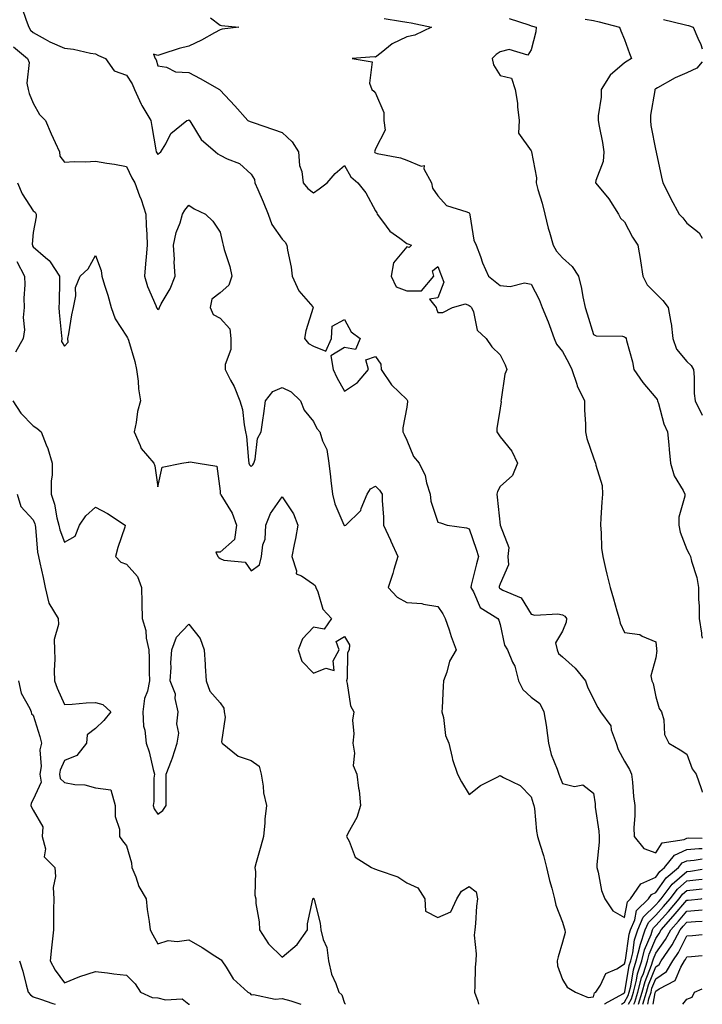
# Model space of a CAD drawing. Units: inches. Extents: x 965843 to 968483, y 7263578 to 7266218.
# Drawn here: x 968264 to 968483, y 7263578 to 7263894 of the extents above; entities that cross this region are included whole.
import ezdxf

# ---------------------------------------------------------------- set-up
doc = ezdxf.new("R2010")
doc.units = ezdxf.units.IN
doc.header["$MEASUREMENT"] = 0
doc.layers.add('Contour_96587263', color=7, linetype='Continuous', true_color=0x012e88)

msp = doc.modelspace()

# ---------------------------------------------------------------- linework, layer by layer
at = {"layer": 'Contour_96587263'}
for points in [[(968264.4, 7263898.27, 3148), (968265.77, 7263894.2, 3148), (968266.62, 7263891.92, 3148), (968267.15, 7263891.02, 3148), (968268.05, 7263890.23, 3148), (968271.83, 7263888.14, 3148), (968273.35, 7263887.22, 3148), (968278.05, 7263885.16, 3148), (968280.99, 7263884.86, 3148), (968286.41, 7263883.56, 3148), (968288.05, 7263883.35, 3148), (968288.98, 7263882.85, 3148), (968291.21, 7263881.92, 3148), (968294.06, 7263877.93, 3148), (968298.05, 7263876.5, 3148), (968299.85, 7263873.72, 3148), (968300.54, 7263871.92, 3148), (968302.77, 7263867.2, 3148), (968302.93, 7263866.8, 3148), (968305.78, 7263861.92, 3148), (968306.13, 7263860, 3148), (968307.47, 7263852.5, 3148), (968307.57, 7263851.92, 3148), (968307.73, 7263851.6, 3148), (968308.05, 7263851.09, 3148), (968308.53, 7263851.44, 3148), (968309.04, 7263851.92, 3148), (968310.64, 7263854.51, 3148), (968312.23, 7263857.74, 3148), (968317.4, 7263861.92, 3148), (968317.88, 7263862.09, 3148), (968318.05, 7263862.13, 3148), (968318.17, 7263862.04, 3148), (968318.24, 7263861.92, 3148), (968318.67, 7263861.3, 3148), (968322.04, 7263855.91, 3148), (968326.6, 7263851.92, 3148), (968327.36, 7263851.23, 3148), (968328.05, 7263850.79, 3148), (968330.36, 7263849.61, 3148), (968334.27, 7263848.14, 3148), (968338.05, 7263844.71, 3148), (968339.12, 7263842.99, 3148), (968339.25, 7263841.92, 3148), (968340.16, 7263839.81, 3148), (968341.93, 7263835.8, 3148), (968343.51, 7263831.92, 3148), (968344.69, 7263828.56, 3148), (968348.05, 7263823.84, 3148), (968349.02, 7263822.89, 3148), (968349.48, 7263821.92, 3148), (968349.71, 7263820.26, 3148), (968350.95, 7263814.82, 3148), (968351.28, 7263811.92, 3148), (968353.41, 7263807.28, 3148), (968357.84, 7263802.13, 3148), (968358.01, 7263801.92, 3148), (968358, 7263801.87, 3148), (968355.59, 7263794.38, 3148), (968355.22, 7263791.92, 3148), (968356.44, 7263790.31, 3148), (968358.05, 7263789.41, 3148), (968362.08, 7263787.89, 3148), (968363.86, 7263791.92, 3148), (968364.08, 7263795.89, 3148), (968368.05, 7263798.03, 3148), (968370.18, 7263794.05, 3148), (968373.07, 7263791.92, 3148), (968371.56, 7263788.41, 3148), (968368.05, 7263789, 3148), (968363.66, 7263786.31, 3148), (968364.36, 7263781.92, 3148), (968365.56, 7263779.43, 3148), (968368.05, 7263774.99, 3148), (968372.18, 7263777.79, 3148), (968375.77, 7263781.92, 3148), (968374.92, 7263785.05, 3148), (968378.05, 7263786.11, 3148), (968379.77, 7263783.64, 3148), (968379.83, 7263781.92, 3148), (968383.13, 7263777, 3148), (968388.05, 7263772.31, 3148), (968388.22, 7263772.09, 3148), (968388.26, 7263771.92, 3148), (968388.25, 7263771.72, 3148), (968388.05, 7263769.85, 3148), (968386.78, 7263763.19, 3148), (968386.84, 7263761.92, 3148), (968387.18, 7263761.05, 3148), (968388.05, 7263759.25, 3148), (968390.18, 7263754.05, 3148), (968392, 7263751.92, 3148), (968394, 7263747.87, 3148), (968394.4, 7263745.57, 3148), (968395.56, 7263741.92, 3148), (968395.75, 7263739.62, 3148), (968398.05, 7263732.93, 3148), (968398.84, 7263732.71, 3148), (968401.04, 7263731.92, 3148), (968407.26, 7263731.13, 3148), (968408.05, 7263730.78, 3148), (968410.39, 7263724.26, 3148), (968411.1, 7263721.92, 3148), (968410.45, 7263719.52, 3148), (968408.79, 7263712.66, 3148), (968408.6, 7263711.92, 3148), (968409.44, 7263710.53, 3148), (968411.59, 7263705.46, 3148), (968417.31, 7263701.92, 3148), (968417.58, 7263701.45, 3148), (968418.05, 7263700.01, 3148), (968419.5, 7263693.37, 3148), (968420.38, 7263691.92, 3148), (968422, 7263687.97, 3148), (968422.75, 7263686.62, 3148), (968423.91, 7263681.92, 3148), (968425.3, 7263679.17, 3148), (968428.05, 7263676.71, 3148), (968430.79, 7263674.66, 3148), (968432.13, 7263671.92, 3148), (968432.91, 7263667.06, 3148), (968432.98, 7263666.85, 3148), (968433.54, 7263661.92, 3148), (968434.44, 7263658.31, 3148), (968436.37, 7263653.6, 3148), (968436.92, 7263651.92, 3148), (968437.19, 7263651.06, 3148), (968438.05, 7263648.94, 3148), (968441.95, 7263648.02, 3148), (968444.6, 7263648.47, 3148), (968448.05, 7263645.88, 3148), (968448.55, 7263642.42, 3148), (968448.61, 7263641.92, 3148), (968448.63, 7263641.34, 3148), (968449.78, 7263633.65, 3148), (968449.83, 7263631.92, 3148), (968449.91, 7263630.06, 3148), (968449.07, 7263622.94, 3148), (968449.12, 7263621.92, 3148), (968449.56, 7263620.41, 3148), (968450.65, 7263614.52, 3148), (968451.66, 7263611.92, 3148), (968454.21, 7263608.08, 3148), (968458.05, 7263605.89, 3148), (968459.01, 7263610.96, 3148), (968459.98, 7263611.92, 3148), (968463.21, 7263616.76, 3148), (968468.05, 7263618.86, 3148), (968469.32, 7263620.65, 3148), (968470.84, 7263621.92, 3148), (968474.05, 7263625.92, 3148), (968478.05, 7263627.76, 3148), (968481.91, 7263628.06, 3148), (968483, 7263628.05, 3148)], [(968325.01, 7263894.96, 3149), (968328.05, 7263892.58, 3149), (968328.57, 7263892.44, 3149), (968334.06, 7263891.92, 3149), (968328.69, 7263891.28, 3149), (968328.05, 7263891.1, 3149), (968326.27, 7263890.14, 3149), (968322.15, 7263887.82, 3149), (968318.05, 7263885.86, 3149), (968314.92, 7263885.05, 3149), (968309.37, 7263883.24, 3149), (968308.05, 7263882.86, 3149), (968306.7, 7263883.27, 3149), (968307.25, 7263881.92, 3149), (968307.54, 7263881.41, 3149), (968308.05, 7263879.48, 3149), (968310.87, 7263879.1, 3149), (968313.75, 7263877.62, 3149), (968318.05, 7263877.4, 3149), (968321.64, 7263875.51, 3149), (968327.84, 7263871.92, 3149), (968327.96, 7263871.83, 3149), (968328.05, 7263871.68, 3149), (968332.86, 7263866.73, 3149), (968337.04, 7263861.92, 3149), (968337.75, 7263861.62, 3149), (968338.05, 7263861.53, 3149), (968338.66, 7263861.31, 3149), (968345.22, 7263859.09, 3149), (968348.05, 7263858.1, 3149), (968351.24, 7263855.11, 3149), (968353.32, 7263851.92, 3149), (968353.63, 7263847.5, 3149), (968354.35, 7263845.62, 3149), (968354.81, 7263841.92, 3149), (968356.26, 7263840.13, 3149), (968358.05, 7263838.77, 3149), (968359.95, 7263840.02, 3149), (968362.44, 7263841.92, 3149), (968365.05, 7263844.92, 3149), (968368.05, 7263847.53, 3149), (968370.03, 7263843.9, 3149), (968372.33, 7263841.92, 3149), (968374.85, 7263838.72, 3149), (968378.05, 7263832.96, 3149), (968378.46, 7263832.33, 3149), (968378.56, 7263831.92, 3149), (968380.3, 7263829.67, 3149), (968382.57, 7263826.44, 3149), (968385.8, 7263824.17, 3149), (968388.05, 7263822.43, 3149), (968388.42, 7263822.29, 3149), (968389.52, 7263821.92, 3149), (968388.86, 7263821.11, 3149), (968388.05, 7263821.41, 3149), (968383.76, 7263816.21, 3149), (968383.02, 7263811.92, 3149), (968384.65, 7263808.52, 3149), (968388.05, 7263807.27, 3149), (968392.78, 7263807.19, 3149), (968396.79, 7263811.92, 3149), (968396.34, 7263813.63, 3149), (968398.05, 7263815.11, 3149), (968398.94, 7263812.81, 3149), (968399.21, 7263811.92, 3149), (968399.94, 7263810.03, 3149), (968398.05, 7263805.02, 3149), (968395.4, 7263804.57, 3149), (968397.51, 7263801.92, 3149), (968397.62, 7263801.49, 3149), (968398.05, 7263800.3, 3149), (968399.64, 7263800.33, 3149), (968402.79, 7263801.92, 3149), (968406.88, 7263803.09, 3149), (968408.05, 7263802.54, 3149), (968408.39, 7263802.26, 3149), (968408.83, 7263801.92, 3149), (968409.45, 7263800.52, 3149), (968410.72, 7263794.59, 3149), (968413.53, 7263791.92, 3149), (968415.42, 7263789.29, 3149), (968418.05, 7263786.7, 3149), (968419.64, 7263783.51, 3149), (968420.22, 7263781.92, 3149), (968419.52, 7263780.45, 3149), (968418.42, 7263772.29, 3149), (968418.3, 7263771.92, 3149), (968418.35, 7263771.62, 3149), (968418.05, 7263769.54, 3149), (968416.94, 7263763.03, 3149), (968417.03, 7263761.92, 3149), (968417.4, 7263761.27, 3149), (968418.05, 7263760.33, 3149), (968421.84, 7263755.71, 3149), (968423.66, 7263751.92, 3149), (968422.04, 7263747.93, 3149), (968418.05, 7263744.32, 3149), (968417.17, 7263742.8, 3149), (968416.98, 7263741.92, 3149), (968417.1, 7263740.97, 3149), (968418.05, 7263731.92, 3149), (968420.87, 7263724.74, 3149), (968420.48, 7263721.92, 3149), (968420.75, 7263719.22, 3149), (968418.05, 7263713.12, 3149), (968417.78, 7263712.19, 3149), (968417.71, 7263711.92, 3149), (968417.84, 7263711.71, 3149), (968418.05, 7263711.55, 3149), (968418.96, 7263711.01, 3149), (968424.78, 7263708.65, 3149), (968428.05, 7263703.4, 3149), (968429.18, 7263703.05, 3149), (968436.55, 7263703.42, 3149), (968438.05, 7263703.16, 3149), (968438.84, 7263702.71, 3149), (968439.38, 7263701.92, 3149), (968439.23, 7263700.74, 3149), (968438.05, 7263697.91, 3149), (968435.81, 7263694.16, 3149), (968436.32, 7263691.92, 3149), (968436.82, 7263690.69, 3149), (968438.05, 7263689.6, 3149), (968442.16, 7263686.03, 3149), (968445.46, 7263681.92, 3149), (968446.09, 7263679.96, 3149), (968448.05, 7263676.05, 3149), (968449.48, 7263673.35, 3149), (968450.26, 7263671.92, 3149), (968453.63, 7263667.5, 3149), (968453.77, 7263666.2, 3149), (968455.28, 7263661.92, 3149), (968456.02, 7263659.89, 3149), (968458.05, 7263656.15, 3149), (968459.62, 7263653.49, 3149), (968460.27, 7263651.92, 3149), (968460.57, 7263649.4, 3149), (968460.91, 7263644.78, 3149), (968461.29, 7263641.92, 3149), (968461.37, 7263638.6, 3149), (968460.97, 7263634.84, 3149), (968461.06, 7263631.92, 3149), (968464.2, 7263628.07, 3149), (968468.05, 7263626.68, 3149), (968470.11, 7263629.86, 3149), (968477.12, 7263630.99, 3149), (968478.05, 7263631.42, 3149), (968478.52, 7263631.45, 3149), (968483, 7263631.38, 3149)], [(968380.82, 7263894.69, 3150), (968386.08, 7263893.89, 3150), (968388.05, 7263893.52, 3150), (968389.48, 7263893.35, 3150), (968395.98, 7263891.92, 3150), (968390.61, 7263889.36, 3150), (968388.05, 7263888.81, 3150), (968383.37, 7263886.6, 3150), (968379.83, 7263883.7, 3150), (968378.05, 7263882.34, 3150), (968377.6, 7263882.37, 3150), (968370.55, 7263881.92, 3150), (968376.98, 7263880.85, 3150), (968376.06, 7263873.91, 3150), (968376.85, 7263871.92, 3150), (968377.51, 7263871.38, 3150), (968378.05, 7263870.74, 3150), (968380.71, 7263864.58, 3150), (968380.68, 7263861.92, 3150), (968381.13, 7263858.84, 3150), (968378.05, 7263852.9, 3150), (968377.75, 7263852.22, 3150), (968377.72, 7263851.92, 3150), (968377.84, 7263851.71, 3150), (968378.05, 7263851.54, 3150), (968378.59, 7263851.38, 3150), (968386.08, 7263849.95, 3150), (968388.05, 7263849.21, 3150), (968392.67, 7263847.3, 3150), (968393.61, 7263847.48, 3150), (968393.58, 7263846.39, 3150), (968395.98, 7263841.92, 3150), (968396.36, 7263840.23, 3150), (968398.05, 7263837.8, 3150), (968400.81, 7263834.68, 3150), (968407.31, 7263832.66, 3150), (968408.05, 7263832.29, 3150), (968408.23, 7263832.1, 3150), (968408.26, 7263831.92, 3150), (968408.36, 7263831.61, 3150), (968409.65, 7263823.52, 3150), (968410.39, 7263821.92, 3150), (968411.72, 7263818.25, 3150), (968412.33, 7263816.2, 3150), (968414.27, 7263811.92, 3150), (968416.4, 7263810.27, 3150), (968418.05, 7263808.96, 3150), (968421.3, 7263808.67, 3150), (968425.9, 7263809.77, 3150), (968428.05, 7263809.36, 3150), (968430.61, 7263804.48, 3150), (968431.59, 7263801.92, 3150), (968433.43, 7263797.3, 3150), (968433.86, 7263796.11, 3150), (968435.43, 7263791.92, 3150), (968436.18, 7263790.05, 3150), (968438.05, 7263787.8, 3150), (968440.13, 7263784, 3150), (968441.1, 7263781.92, 3150), (968442.7, 7263777.27, 3150), (968442.84, 7263776.71, 3150), (968445.17, 7263771.92, 3150), (968445.13, 7263769, 3150), (968445.52, 7263764.45, 3150), (968445.47, 7263761.92, 3150), (968445.95, 7263759.82, 3150), (968448.05, 7263753.57, 3150), (968448.49, 7263752.36, 3150), (968448.72, 7263751.92, 3150), (968448.75, 7263751.22, 3150), (968450.85, 7263744.72, 3150), (968450.93, 7263741.92, 3150), (968450.67, 7263739.3, 3150), (968450.45, 7263734.32, 3150), (968450.24, 7263731.92, 3150), (968450.52, 7263729.45, 3150), (968450.66, 7263724.53, 3150), (968451.03, 7263721.92, 3150), (968451.94, 7263718.03, 3150), (968452.3, 7263716.17, 3150), (968453.4, 7263711.92, 3150), (968454.45, 7263708.32, 3150), (968455.53, 7263704.44, 3150), (968456.25, 7263701.92, 3150), (968456.59, 7263700.46, 3150), (968458.05, 7263697.47, 3150), (968462.94, 7263696.81, 3150), (968463.68, 7263696.29, 3150), (968468.05, 7263694.51, 3150), (968468.31, 7263692.18, 3150), (968468.33, 7263691.92, 3150), (968468.34, 7263691.63, 3150), (968468.05, 7263689.33, 3150), (968466.47, 7263683.5, 3150), (968466.81, 7263681.92, 3150), (968467.16, 7263681.03, 3150), (968468.05, 7263676.79, 3150), (968469.14, 7263673.01, 3150), (968469.91, 7263671.92, 3150), (968470.6, 7263669.37, 3150), (968470.84, 7263664.71, 3150), (968472.29, 7263661.92, 3150), (968475.84, 7263659.71, 3150), (968478.05, 7263658.37, 3150), (968479.78, 7263653.65, 3150), (968481.02, 7263651.92, 3150), (968482.6, 7263647.37, 3150), (968482.81, 7263646.68, 3150), (968483, 7263646.2, 3150)], [(968420.9, 7263894.77, 3151), (968427.24, 7263892.73, 3151), (968428.05, 7263892.41, 3151), (968428.4, 7263892.27, 3151), (968429.58, 7263891.92, 3151), (968429.54, 7263890.43, 3151), (968428.05, 7263884.71, 3151), (968426.97, 7263883, 3151), (968420.93, 7263884.8, 3151), (968418.05, 7263884.08, 3151), (968416.75, 7263883.22, 3151), (968415.45, 7263881.92, 3151), (968415.96, 7263879.83, 3151), (968418.05, 7263876.44, 3151), (968421.67, 7263875.54, 3151), (968422.88, 7263871.92, 3151), (968423.65, 7263867.52, 3151), (968423.64, 7263866.33, 3151), (968424.19, 7263861.92, 3151), (968423.99, 7263857.86, 3151), (968428.05, 7263852.18, 3151), (968428.1, 7263851.97, 3151), (968428.11, 7263851.92, 3151), (968428.11, 7263851.86, 3151), (968429.71, 7263843.58, 3151), (968429.64, 7263841.92, 3151), (968430.2, 7263839.77, 3151), (968431.59, 7263835.46, 3151), (968432.36, 7263831.92, 3151), (968433.48, 7263827.35, 3151), (968433.92, 7263826.05, 3151), (968435.11, 7263821.92, 3151), (968436.14, 7263820.01, 3151), (968438.05, 7263817.8, 3151), (968441.2, 7263815.07, 3151), (968443.26, 7263811.92, 3151), (968444.16, 7263808.03, 3151), (968444.61, 7263805.36, 3151), (968445.33, 7263801.92, 3151), (968445.99, 7263799.86, 3151), (968448.05, 7263793.21, 3151), (968448.9, 7263792.77, 3151), (968457.31, 7263792.66, 3151), (968458.05, 7263792.48, 3151), (968458.33, 7263792.2, 3151), (968458.53, 7263791.92, 3151), (968458.66, 7263791.31, 3151), (968460.56, 7263784.43, 3151), (968461.01, 7263781.92, 3151), (968463.87, 7263777.74, 3151), (968468.05, 7263772.91, 3151), (968468.48, 7263772.35, 3151), (968468.61, 7263771.92, 3151), (968468.91, 7263771.06, 3151), (968470.65, 7263764.52, 3151), (968471.83, 7263761.92, 3151), (968472.25, 7263757.72, 3151), (968472.4, 7263756.27, 3151), (968472.83, 7263751.92, 3151), (968473.93, 7263747.8, 3151), (968476.89, 7263743.08, 3151), (968477.44, 7263741.92, 3151), (968477.44, 7263741.31, 3151), (968475.44, 7263734.53, 3151), (968475.44, 7263731.92, 3151), (968475.86, 7263729.73, 3151), (968478.05, 7263724.14, 3151), (968478.82, 7263722.69, 3151), (968479.25, 7263721.92, 3151), (968479.58, 7263720.39, 3151), (968481.27, 7263715.14, 3151), (968481.81, 7263711.92, 3151), (968481.79, 7263708.18, 3151), (968482.03, 7263705.9, 3151), (968482.02, 7263701.92, 3151), (968482.77, 7263697.2, 3151), (968482.78, 7263696.65, 3151), (968483, 7263695.64, 3151)], [(968445.41, 7263894.56, 3152), (968448.05, 7263894.12, 3152), (968449.82, 7263893.69, 3152), (968456.43, 7263891.92, 3152), (968456.86, 7263890.73, 3152), (968458.05, 7263887.94, 3152), (968459.6, 7263883.47, 3152), (968460.23, 7263881.92, 3152), (968458.9, 7263881.07, 3152), (968458.05, 7263880.45, 3152), (968453.42, 7263876.55, 3152), (968450.51, 7263871.92, 3152), (968450.52, 7263869.45, 3152), (968449.55, 7263863.42, 3152), (968449.56, 7263861.92, 3152), (968449.83, 7263860.14, 3152), (968450.98, 7263854.85, 3152), (968451.34, 7263851.92, 3152), (968451.17, 7263848.8, 3152), (968448.8, 7263842.67, 3152), (968448.72, 7263841.92, 3152), (968452.01, 7263837.96, 3152), (968452.96, 7263836.83, 3152), (968456.12, 7263831.92, 3152), (968456.73, 7263830.6, 3152), (968458.05, 7263829.44, 3152), (968460.6, 7263824.47, 3152), (968462.26, 7263821.92, 3152), (968463.09, 7263816.96, 3152), (968463.1, 7263816.87, 3152), (968463.86, 7263811.92, 3152), (968465.33, 7263809.2, 3152), (968468.05, 7263806.37, 3152), (968470.28, 7263804.15, 3152), (968472.01, 7263801.92, 3152), (968472.87, 7263797.1, 3152), (968472.97, 7263796.84, 3152), (968473.51, 7263791.92, 3152), (968474.68, 7263788.55, 3152), (968478.05, 7263784.56, 3152), (968479.38, 7263783.25, 3152), (968480.21, 7263781.92, 3152), (968480.43, 7263779.54, 3152), (968480.42, 7263774.29, 3152), (968480.71, 7263771.92, 3152), (968483, 7263767.34, 3152)], [(968470.54, 7263894.41, 3153), (968477.21, 7263892.76, 3153), (968478.05, 7263892.55, 3153), (968478.6, 7263892.47, 3153), (968480.1, 7263891.92, 3153), (968481.59, 7263888.38, 3153), (968482.54, 7263886.41, 3153), (968483, 7263885.03, 3153)], [(968261.73, 7263885.6, 3147), (968266.17, 7263881.92, 3147), (968266.76, 7263880.63, 3147), (968266.04, 7263873.93, 3147), (968266.45, 7263871.92, 3147), (968266.77, 7263870.64, 3147), (968268.05, 7263867.57, 3147), (968270.04, 7263863.91, 3147), (968271.96, 7263861.92, 3147), (968273.77, 7263857.64, 3147), (968275.09, 7263854.88, 3147), (968276.45, 7263851.92, 3147), (968276.6, 7263850.47, 3147), (968278.05, 7263848.55, 3147), (968281.19, 7263848.78, 3147), (968284.86, 7263848.73, 3147), (968288.05, 7263848.92, 3147), (968291.66, 7263848.31, 3147), (968294.11, 7263847.98, 3147), (968298.05, 7263847.24, 3147), (968299.68, 7263843.55, 3147), (968300.64, 7263841.92, 3147), (968302.22, 7263837.75, 3147), (968302.72, 7263836.59, 3147), (968304.2, 7263831.92, 3147), (968304.31, 7263828.18, 3147), (968304.49, 7263825.48, 3147), (968304.6, 7263821.92, 3147), (968304.33, 7263818.2, 3147), (968304.07, 7263815.9, 3147), (968303.8, 7263811.92, 3147), (968304.72, 7263808.59, 3147), (968307.42, 7263802.55, 3147), (968307.64, 7263801.92, 3147), (968307.8, 7263801.67, 3147), (968308.05, 7263801.25, 3147), (968308.46, 7263801.51, 3147), (968308.6, 7263801.92, 3147), (968309.19, 7263803.06, 3147), (968312.06, 7263807.91, 3147), (968313.62, 7263811.92, 3147), (968313.37, 7263816.6, 3147), (968313.4, 7263817.27, 3147), (968313.1, 7263821.92, 3147), (968314, 7263825.97, 3147), (968315.2, 7263829.07, 3147), (968316.03, 7263831.92, 3147), (968316.78, 7263833.19, 3147), (968318.05, 7263834.81, 3147), (968319.7, 7263833.57, 3147), (968323.4, 7263831.92, 3147), (968325.72, 7263829.59, 3147), (968328.05, 7263826.1, 3147), (968328.89, 7263822.76, 3147), (968329.09, 7263821.92, 3147), (968329.41, 7263820.56, 3147), (968331.23, 7263815.1, 3147), (968331.81, 7263811.92, 3147), (968330.88, 7263809.09, 3147), (968328.05, 7263806.62, 3147), (968325.46, 7263804.51, 3147), (968324.92, 7263801.92, 3147), (968325.8, 7263799.67, 3147), (968328.05, 7263798.43, 3147), (968331.19, 7263795.06, 3147), (968331.5, 7263791.92, 3147), (968331.54, 7263788.43, 3147), (968329.67, 7263783.54, 3147), (968329.71, 7263781.92, 3147), (968331.43, 7263778.54, 3147), (968332.6, 7263776.47, 3147), (968334.42, 7263771.92, 3147), (968335.28, 7263769.15, 3147), (968335.76, 7263764.21, 3147), (968336.28, 7263761.92, 3147), (968336.53, 7263760.4, 3147), (968337.17, 7263752.8, 3147), (968337.3, 7263751.92, 3147), (968337.49, 7263751.36, 3147), (968338.05, 7263750.81, 3147), (968338.64, 7263751.33, 3147), (968338.93, 7263751.92, 3147), (968339.33, 7263753.2, 3147), (968340.13, 7263759.84, 3147), (968341.31, 7263761.92, 3147), (968341.79, 7263765.66, 3147), (968342.12, 7263767.85, 3147), (968342.62, 7263771.92, 3147), (968345.06, 7263774.91, 3147), (968348.05, 7263776.2, 3147), (968350.95, 7263774.82, 3147), (968353.96, 7263771.92, 3147), (968355.04, 7263768.91, 3147), (968358.05, 7263765.27, 3147), (968359.17, 7263763.04, 3147), (968360.09, 7263761.92, 3147), (968360.93, 7263759.04, 3147), (968362.38, 7263756.25, 3147), (968363.03, 7263751.92, 3147), (968363.59, 7263747.46, 3147), (968363.7, 7263746.27, 3147), (968364.22, 7263741.92, 3147), (968364.96, 7263738.83, 3147), (968367.87, 7263732.1, 3147), (968367.96, 7263731.83, 3147), (968368.05, 7263731.77, 3147), (968368.17, 7263731.8, 3147), (968368.44, 7263731.92, 3147), (968373.29, 7263736.68, 3147), (968373.4, 7263737.27, 3147), (968375.35, 7263741.92, 3147), (968376.39, 7263743.58, 3147), (968378.05, 7263744.46, 3147), (968379.31, 7263743.18, 3147), (968380.13, 7263741.92, 3147), (968380.12, 7263739.85, 3147), (968380.6, 7263734.47, 3147), (968380.58, 7263731.92, 3147), (968382.82, 7263727.15, 3147), (968382.97, 7263726.84, 3147), (968385.14, 7263721.92, 3147), (968383.88, 7263717.75, 3147), (968383.53, 7263716.44, 3147), (968382.06, 7263711.92, 3147), (968384.92, 7263708.79, 3147), (968388.05, 7263707.14, 3147), (968392.91, 7263706.78, 3147), (968393.41, 7263706.56, 3147), (968398.05, 7263705.85, 3147), (968399.62, 7263703.49, 3147), (968400.4, 7263701.92, 3147), (968401.63, 7263698.34, 3147), (968402.31, 7263696.18, 3147), (968403.93, 7263691.92, 3147), (968401.73, 7263688.24, 3147), (968400.9, 7263684.77, 3147), (968399.83, 7263681.92, 3147), (968399.73, 7263680.24, 3147), (968399.41, 7263673.28, 3147), (968399.33, 7263671.92, 3147), (968399.82, 7263670.15, 3147), (968400.5, 7263664.37, 3147), (968401.54, 7263661.92, 3147), (968402.66, 7263657.31, 3147), (968402.74, 7263656.61, 3147), (968404.35, 7263651.92, 3147), (968405.64, 7263649.51, 3147), (968408.05, 7263645.4, 3147), (968411.7, 7263648.27, 3147), (968417.07, 7263650.94, 3147), (968418.05, 7263651.5, 3147), (968419.08, 7263650.89, 3147), (968424.47, 7263648.34, 3147), (968428.05, 7263644.68, 3147), (968428.66, 7263642.53, 3147), (968428.87, 7263641.92, 3147), (968429.04, 7263640.93, 3147), (968429.74, 7263633.61, 3147), (968430.08, 7263631.92, 3147), (968430.89, 7263629.08, 3147), (968431.94, 7263625.81, 3147), (968432.94, 7263621.92, 3147), (968433.88, 7263617.75, 3147), (968434.62, 7263615.35, 3147), (968435.5, 7263611.92, 3147), (968435.96, 7263609.83, 3147), (968438.05, 7263604.38, 3147), (968438.66, 7263602.53, 3147), (968438.8, 7263601.92, 3147), (968438.89, 7263601.08, 3147), (968438.05, 7263597.98, 3147), (968436.71, 7263593.26, 3147), (968436.32, 7263591.92, 3147), (968436.49, 7263590.36, 3147), (968438.05, 7263585.92, 3147), (968439.62, 7263583.49, 3147), (968442.21, 7263581.92, 3147), (968446.35, 7263580.22, 3147), (968448.05, 7263580.4, 3147), (968448.32, 7263581.65, 3147), (968448.82, 7263581.92, 3147), (968450.3, 7263584.17, 3147), (968452.03, 7263587.94, 3147), (968455.55, 7263589.42, 3147), (968458.05, 7263590.99, 3147), (968458.18, 7263591.79, 3147), (968458.23, 7263591.92, 3147), (968458.28, 7263592.15, 3147), (968459.45, 7263600.52, 3147), (968459.91, 7263601.92, 3147), (968461.28, 7263605.15, 3147), (968461.84, 7263608.13, 3147), (968465.73, 7263611.92, 3147), (968466.65, 7263613.32, 3147), (968468.05, 7263613.92, 3147), (968471.38, 7263618.59, 3147), (968475.36, 7263621.92, 3147), (968476.56, 7263623.41, 3147), (968478.05, 7263624.1, 3147), (968480.41, 7263624.28, 3147), (968483, 7263624.7, 3147)], [(968483, 7263880.77, 3153), (968481.2, 7263878.77, 3153), (968478.05, 7263877.32, 3153), (968474.33, 7263875.64, 3153), (968468.58, 7263872.45, 3153), (968468.05, 7263872.17, 3153), (968467.9, 7263872.07, 3153), (968467.7, 7263871.92, 3153), (968467.7, 7263871.57, 3153), (968466.33, 7263863.64, 3153), (968466.33, 7263861.92, 3153), (968466.5, 7263860.37, 3153), (968468.05, 7263852.21, 3153), (968468.13, 7263852, 3153), (968468.14, 7263851.92, 3153), (968468.16, 7263851.81, 3153), (968469.91, 7263843.78, 3153), (968470.37, 7263841.92, 3153), (968472.63, 7263837.34, 3153), (968472.89, 7263836.76, 3153), (968475.58, 7263831.92, 3153), (968476.79, 7263830.66, 3153), (968478.05, 7263828.93, 3153), (968482.03, 7263825.9, 3153), (968483, 7263824.18, 3153)], [(968262.94, 7263841.92, 3146), (968264.53, 7263838.4, 3146), (968268.05, 7263832.89, 3146), (968268.63, 7263832.5, 3146), (968268.96, 7263831.92, 3146), (968268.99, 7263830.98, 3146), (968268.05, 7263825.93, 3146), (968267.72, 7263822.25, 3146), (968267.76, 7263821.92, 3146), (968267.84, 7263821.71, 3146), (968268.05, 7263821.34, 3146), (968272.01, 7263817.96, 3146), (968273.16, 7263817.03, 3146), (968273.46, 7263816.51, 3146), (968276.53, 7263811.92, 3146), (968276.45, 7263810.32, 3146), (968276.33, 7263803.64, 3146), (968276.23, 7263801.92, 3146), (968276.42, 7263800.29, 3146), (968277.16, 7263792.81, 3146), (968277.26, 7263791.92, 3146), (968277.1, 7263790.97, 3146), (968278.05, 7263789.45, 3146), (968279.22, 7263790.75, 3146), (968279.21, 7263791.92, 3146), (968279.5, 7263793.37, 3146), (968280.43, 7263799.54, 3146), (968280.96, 7263801.92, 3146), (968281.74, 7263805.61, 3146), (968281.64, 7263808.33, 3146), (968283.09, 7263811.92, 3146), (968285.69, 7263814.28, 3146), (968288.05, 7263818.6, 3146), (968289.85, 7263813.72, 3146), (968290.1, 7263811.92, 3146), (968290.95, 7263809.02, 3146), (968292.01, 7263805.88, 3146), (968293.04, 7263801.92, 3146), (968294.4, 7263798.27, 3146), (968298.05, 7263792.64, 3146), (968298.3, 7263792.17, 3146), (968298.47, 7263791.92, 3146), (968298.6, 7263791.37, 3146), (968300.7, 7263784.57, 3146), (968301.24, 7263781.92, 3146), (968301.72, 7263778.25, 3146), (968301.9, 7263775.77, 3146), (968302.47, 7263771.92, 3146), (968301.49, 7263768.48, 3146), (968301.09, 7263764.96, 3146), (968300.42, 7263761.92, 3146), (968302.43, 7263757.54, 3146), (968302.71, 7263756.58, 3146), (968306.78, 7263751.92, 3146), (968307.11, 7263750.98, 3146), (968308.05, 7263744.25, 3146), (968309.43, 7263750.54, 3146), (968315.74, 7263751.92, 3146), (968317.79, 7263752.18, 3146), (968318.05, 7263752.21, 3146), (968318.43, 7263752.3, 3146), (968321.01, 7263751.92, 3146), (968326.99, 7263750.86, 3146), (968328.05, 7263742.84, 3146), (968328.11, 7263741.98, 3146), (968328.16, 7263741.92, 3146), (968328.28, 7263741.69, 3146), (968331.94, 7263735.81, 3146), (968333.4, 7263731.92, 3146), (968332.68, 7263727.29, 3146), (968328.05, 7263723.29, 3146), (968326.74, 7263723.23, 3146), (968327.38, 7263721.92, 3146), (968327.64, 7263721.51, 3146), (968328.05, 7263721.21, 3146), (968329.27, 7263720.7, 3146), (968336.16, 7263720.03, 3146), (968338.05, 7263717.29, 3146), (968340.76, 7263719.21, 3146), (968341.42, 7263721.92, 3146), (968341.78, 7263725.65, 3146), (968342.52, 7263727.45, 3146), (968342.73, 7263731.92, 3146), (968344.26, 7263735.71, 3146), (968348.05, 7263741.03, 3146), (968351.69, 7263735.56, 3146), (968353, 7263731.92, 3146), (968352.27, 7263727.7, 3146), (968351.86, 7263725.73, 3146), (968351.16, 7263721.92, 3146), (968352.67, 7263717.3, 3146), (968352.47, 7263716.34, 3146), (968354.28, 7263715.69, 3146), (968358.05, 7263712.95, 3146), (968358.64, 7263712.51, 3146), (968358.8, 7263711.92, 3146), (968359.46, 7263710.51, 3146), (968361.1, 7263704.97, 3146), (968363.86, 7263701.92, 3146), (968361.46, 7263698.51, 3146), (968358.05, 7263699.21, 3146), (968354.5, 7263695.47, 3146), (968353.12, 7263691.92, 3146), (968354.34, 7263688.21, 3146), (968358.05, 7263684.39, 3146), (968362.08, 7263685.95, 3146), (968364.71, 7263685.26, 3146), (968364.45, 7263688.32, 3146), (968366.36, 7263691.92, 3146), (968365.35, 7263694.62, 3146), (968368.05, 7263696.23, 3146), (968369.63, 7263693.5, 3146), (968369.51, 7263691.92, 3146), (968369.04, 7263690.93, 3146), (968368.85, 7263682.72, 3146), (968368.65, 7263681.92, 3146), (968368.93, 7263681.04, 3146), (968370.02, 7263673.89, 3146), (968371.09, 7263671.92, 3146), (968370.64, 7263669.33, 3146), (968371.02, 7263664.89, 3146), (968370.7, 7263661.92, 3146), (968371.31, 7263658.66, 3146), (968370.81, 7263654.68, 3146), (968372, 7263651.92, 3146), (968372.56, 7263647.41, 3146), (968372.81, 7263646.68, 3146), (968373.18, 7263641.92, 3146), (968371.99, 7263637.98, 3146), (968369.27, 7263633.14, 3146), (968368.72, 7263631.92, 3146), (968369.59, 7263630.38, 3146), (968371.42, 7263625.29, 3146), (968376.76, 7263621.92, 3146), (968377.69, 7263621.56, 3146), (968378.05, 7263621.46, 3146), (968378.89, 7263621.08, 3146), (968385.14, 7263619.01, 3146), (968388.05, 7263617.02, 3146), (968391.58, 7263615.45, 3146), (968393.81, 7263611.92, 3146), (968394.03, 7263607.9, 3146), (968398.05, 7263605.91, 3146), (968402.23, 7263607.74, 3146), (968404.12, 7263611.92, 3146), (968405.59, 7263614.38, 3146), (968408.05, 7263615.89, 3146), (968410.32, 7263614.19, 3146), (968410.75, 7263611.92, 3146), (968410.49, 7263609.48, 3146), (968410.12, 7263603.99, 3146), (968409.92, 7263601.92, 3146), (968409.75, 7263600.22, 3146), (968410.38, 7263594.25, 3146), (968410.23, 7263591.92, 3146), (968410.02, 7263589.95, 3146), (968409.97, 7263583.84, 3146), (968409.81, 7263581.92, 3146), (968410.92, 7263579.05, 3146), (968411.14, 7263578, 3146)], [(968262.81, 7263816.68, 3145), (968265.25, 7263811.92, 3145), (968265.34, 7263809.21, 3145), (968265.06, 7263804.91, 3145), (968265.14, 7263801.92, 3145), (968264.84, 7263798.71, 3145), (968265.22, 7263794.75, 3145), (968264.82, 7263791.92, 3145), (968262.39, 7263787.58, 3145)], [(968261.49, 7263771.92, 3145), (968264.08, 7263767.95, 3145), (968268.05, 7263763.82, 3145), (968269.24, 7263763.11, 3145), (968270.59, 7263761.92, 3145), (968272.19, 7263757.78, 3145), (968272.73, 7263756.6, 3145), (968274.18, 7263751.92, 3145), (968274.16, 7263748.03, 3145), (968273.82, 7263746.15, 3145), (968273.8, 7263741.92, 3145), (968274.83, 7263738.7, 3145), (968275.67, 7263734.3, 3145), (968276.29, 7263731.92, 3145), (968276.58, 7263730.45, 3145), (968278.05, 7263726.53, 3145), (968281.55, 7263728.42, 3145), (968282.88, 7263731.92, 3145), (968284.97, 7263735, 3145), (968288.05, 7263737.76, 3145), (968291.88, 7263735.75, 3145), (968297.61, 7263731.92, 3145), (968297.42, 7263731.3, 3145), (968295.21, 7263724.76, 3145), (968294.44, 7263721.92, 3145), (968296.15, 7263720.02, 3145), (968298.05, 7263719.42, 3145), (968301.55, 7263715.42, 3145), (968302.88, 7263711.92, 3145), (968302.96, 7263707.01, 3145), (968302.95, 7263706.82, 3145), (968303.05, 7263701.92, 3145), (968304.27, 7263698.14, 3145), (968304.37, 7263695.6, 3145), (968305.14, 7263691.92, 3145), (968305.34, 7263689.21, 3145), (968305.29, 7263684.68, 3145), (968305.45, 7263681.92, 3145), (968304.77, 7263678.64, 3145), (968303.75, 7263676.22, 3145), (968303.23, 7263671.92, 3145), (968303.5, 7263667.37, 3145), (968303.88, 7263666.09, 3145), (968304.28, 7263661.92, 3145), (968305.26, 7263659.13, 3145), (968306.56, 7263653.41, 3145), (968307, 7263651.92, 3145), (968306.84, 7263650.71, 3145), (968306.79, 7263643.18, 3145), (968306.59, 7263641.92, 3145), (968306.95, 7263640.82, 3145), (968308.05, 7263639.08, 3145), (968309.72, 7263640.25, 3145), (968310.76, 7263641.92, 3145), (968310.78, 7263644.65, 3145), (968310.72, 7263649.25, 3145), (968310.75, 7263651.92, 3145), (968312.43, 7263656.3, 3145), (968312.83, 7263657.14, 3145), (968314.24, 7263661.92, 3145), (968314.81, 7263665.16, 3145), (968314.22, 7263668.09, 3145), (968314.56, 7263671.92, 3145), (968313.69, 7263676.28, 3145), (968313.77, 7263677.64, 3145), (968312.08, 7263681.92, 3145), (968312.32, 7263686.19, 3145), (968312.29, 7263687.68, 3145), (968312.56, 7263691.92, 3145), (968314.02, 7263695.95, 3145), (968318.05, 7263700.11, 3145), (968321.66, 7263695.53, 3145), (968322.93, 7263691.92, 3145), (968323.28, 7263687.15, 3145), (968323.28, 7263686.69, 3145), (968323.6, 7263681.92, 3145), (968324.77, 7263678.64, 3145), (968328.05, 7263674.88, 3145), (968329.32, 7263673.19, 3145), (968329.43, 7263671.92, 3145), (968329.75, 7263670.22, 3145), (968328.51, 7263662.38, 3145), (968328.73, 7263661.92, 3145), (968333.86, 7263657.73, 3145), (968338.05, 7263656.3, 3145), (968340.67, 7263654.54, 3145), (968341.23, 7263651.92, 3145), (968341.93, 7263648.04, 3145), (968342.07, 7263645.94, 3145), (968343.02, 7263641.92, 3145), (968342.45, 7263637.52, 3145), (968342.42, 7263636.3, 3145), (968341.97, 7263631.92, 3145), (968341.12, 7263628.85, 3145), (968339.67, 7263623.54, 3145), (968339.22, 7263621.92, 3145), (968339.45, 7263620.52, 3145), (968339.23, 7263613.1, 3145), (968339.51, 7263611.92, 3145), (968339.54, 7263610.43, 3145), (968340.68, 7263604.55, 3145), (968340.71, 7263601.92, 3145), (968343.58, 7263597.45, 3145), (968348.05, 7263593.12, 3145), (968352.79, 7263597.18, 3145), (968356.13, 7263601.92, 3145), (968356.16, 7263603.81, 3145), (968357.88, 7263611.75, 3145), (968357.88, 7263611.92, 3145), (968357.95, 7263612.02, 3145), (968358.05, 7263612.13, 3145), (968358.14, 7263612.01, 3145), (968358.24, 7263611.92, 3145), (968358.26, 7263611.71, 3145), (968360.24, 7263604.11, 3145), (968360.42, 7263601.92, 3145), (968361.17, 7263598.8, 3145), (968362.34, 7263596.21, 3145), (968362.92, 7263591.92, 3145), (968363.86, 7263587.73, 3145), (968365.27, 7263584.7, 3145), (968366.19, 7263581.92, 3145), (968367.2, 7263581.07, 3145), (968368.05, 7263578.37, 3145), (968368.38, 7263578, 3145)], [(968262.85, 7263741.92, 3144), (968264.05, 7263737.92, 3144), (968268.05, 7263733.61, 3144), (968268.52, 7263732.39, 3144), (968268.65, 7263731.92, 3144), (968268.78, 7263731.19, 3144), (968269.37, 7263723.24, 3144), (968269.72, 7263721.92, 3144), (968270.17, 7263719.8, 3144), (968271.22, 7263715.09, 3144), (968271.88, 7263711.92, 3144), (968273.05, 7263706.92, 3144), (968273.08, 7263706.89, 3144), (968276.1, 7263701.92, 3144), (968276.17, 7263700.05, 3144), (968274.76, 7263695.21, 3144), (968274.84, 7263691.92, 3144), (968275, 7263688.87, 3144), (968274.74, 7263685.23, 3144), (968274.89, 7263681.92, 3144), (968275.75, 7263679.62, 3144), (968278.05, 7263674.37, 3144), (968280.57, 7263674.44, 3144), (968285.1, 7263674.87, 3144), (968288.05, 7263674.93, 3144), (968290.43, 7263674.3, 3144), (968293.01, 7263671.92, 3144), (968290.75, 7263669.22, 3144), (968288.05, 7263666.67, 3144), (968285.34, 7263664.63, 3144), (968285.17, 7263661.92, 3144), (968282.04, 7263657.93, 3144), (968278.05, 7263656.3, 3144), (968276.71, 7263653.26, 3144), (968276.52, 7263651.92, 3144), (968276.72, 7263650.59, 3144), (968278.05, 7263649.23, 3144), (968281.38, 7263648.59, 3144), (968284.66, 7263648.53, 3144), (968288.05, 7263647.5, 3144), (968293.02, 7263646.89, 3144), (968294.35, 7263641.92, 3144), (968294.42, 7263638.29, 3144), (968295.73, 7263634.24, 3144), (968295.8, 7263631.92, 3144), (968296.69, 7263630.56, 3144), (968298.05, 7263628.89, 3144), (968299.61, 7263623.48, 3144), (968299.76, 7263621.92, 3144), (968300.99, 7263618.98, 3144), (968302.01, 7263615.88, 3144), (968304.28, 7263611.92, 3144), (968304.62, 7263608.49, 3144), (968305.33, 7263604.64, 3144), (968305.64, 7263601.92, 3144), (968306.48, 7263600.35, 3144), (968308.05, 7263597.43, 3144), (968311.44, 7263598.53, 3144), (968314.29, 7263598.16, 3144), (968318.05, 7263598.76, 3144), (968322.33, 7263596.2, 3144), (968326.36, 7263593.61, 3144), (968328.05, 7263592.54, 3144), (968328.4, 7263592.27, 3144), (968328.67, 7263591.92, 3144), (968329.99, 7263589.98, 3144), (968332.3, 7263586.17, 3144), (968336.94, 7263581.92, 3144), (968337.67, 7263581.54, 3144), (968338.05, 7263581.09, 3144), (968338.79, 7263581.18, 3144), (968345.82, 7263579.69, 3144), (968348.05, 7263579.85, 3144), (968350.82, 7263579.15, 3144), (968354.03, 7263578, 3144)], [(968263.28, 7263681.92, 3143), (968264.13, 7263678, 3143), (968266.91, 7263673.06, 3143), (968267.36, 7263671.92, 3143), (968267.48, 7263671.35, 3143), (968268.05, 7263670.92, 3143), (968270.18, 7263664.05, 3143), (968270.74, 7263661.92, 3143), (968270.2, 7263659.77, 3143), (968270.56, 7263654.43, 3143), (968270.19, 7263651.92, 3143), (968270.58, 7263649.39, 3143), (968268.05, 7263643.79, 3143), (968267.36, 7263642.61, 3143), (968267.3, 7263641.92, 3143), (968267.49, 7263641.36, 3143), (968268.05, 7263640.34, 3143), (968271.15, 7263635.02, 3143), (968270.95, 7263631.92, 3143), (968271.97, 7263628, 3143), (968271.55, 7263625.42, 3143), (968274.93, 7263621.92, 3143), (968275.2, 7263619.07, 3143), (968274.46, 7263615.51, 3143), (968274.64, 7263611.92, 3143), (968274.6, 7263608.47, 3143), (968274.58, 7263605.39, 3143), (968274.53, 7263601.92, 3143), (968274.17, 7263598.04, 3143), (968273.87, 7263596.1, 3143), (968273.53, 7263591.92, 3143), (968275.1, 7263588.97, 3143), (968278.05, 7263584.89, 3143), (968283.03, 7263586.9, 3143), (968283.06, 7263586.91, 3143), (968288.05, 7263588.55, 3143), (968291.87, 7263588.1, 3143), (968293.89, 7263587.76, 3143), (968298.05, 7263587.32, 3143), (968300.76, 7263584.63, 3143), (968302.5, 7263581.92, 3143), (968306.28, 7263580.15, 3143), (968308.05, 7263580.11, 3143), (968310.56, 7263579.41, 3143), (968315.93, 7263579.8, 3143), (968318.05, 7263578.07, 3143), (968318.21, 7263578, 3143)], [(968451.69, 7263578, 3146), (968451.74, 7263578.23, 3146), (968457.5, 7263581.37, 3146), (968458.05, 7263581.77, 3146), (968458.1, 7263581.87, 3146), (968458.12, 7263581.92, 3146), (968458.14, 7263582.01, 3146), (968459.52, 7263590.45, 3146), (968460, 7263591.92, 3146), (968460.65, 7263594.52, 3146), (968461.23, 7263598.74, 3146), (968462.29, 7263601.92, 3146), (968464.01, 7263605.96, 3146), (968468.05, 7263609.95, 3146), (968468.98, 7263610.99, 3146), (968469.77, 7263611.92, 3146), (968473.36, 7263616.61, 3146), (968478.05, 7263620.68, 3146), (968479.16, 7263620.81, 3146), (968483, 7263621.39, 3146)], [(968457.09, 7263578, 3145), (968458.05, 7263578.71, 3145), (968459.17, 7263580.8, 3145), (968459.51, 7263581.92, 3145), (968460.01, 7263583.88, 3145), (968460.87, 7263589.1, 3145), (968461.78, 7263591.92, 3145), (968463.01, 7263596.88, 3145), (968463.02, 7263596.95, 3145), (968464.67, 7263601.92, 3145), (968465.68, 7263604.29, 3145), (968468.05, 7263606.63, 3145), (968470.55, 7263609.42, 3145), (968472.66, 7263611.92, 3145), (968474.99, 7263614.98, 3145), (968478.05, 7263617.62, 3145), (968481.89, 7263618.08, 3145), (968483, 7263618.25, 3145)], [(968459.32, 7263578, 3144), (968460.25, 7263579.72, 3144), (968460.92, 7263581.92, 3144), (968461.89, 7263585.76, 3144), (968462.22, 7263587.75, 3144), (968463.56, 7263591.92, 3144), (968464.46, 7263595.51, 3144), (968466.56, 7263600.43, 3144), (968467.05, 7263601.92, 3144), (968467.35, 7263602.62, 3144), (968468.05, 7263603.31, 3144), (968472.11, 7263607.86, 3144), (968475.55, 7263611.92, 3144), (968476.63, 7263613.34, 3144), (968478.05, 7263614.56, 3144), (968481.05, 7263614.92, 3144), (968483, 7263615.1, 3144)], [(968460.97, 7263578, 3143), (968461.32, 7263578.65, 3143), (968462.32, 7263581.92, 3143), (968463.48, 7263586.49, 3143), (968464.06, 7263587.93, 3143), (968465.34, 7263591.92, 3143), (968465.88, 7263594.09, 3143), (968468.05, 7263599.16, 3143), (968469.19, 7263600.78, 3143), (968469.82, 7263601.92, 3143), (968473.69, 7263606.28, 3143), (968478.05, 7263611.44, 3143), (968478.5, 7263611.47, 3143), (968482.6, 7263611.92, 3143), (968483, 7263611.96, 3143)], [(968462.53, 7263578, 3142), (968463.72, 7263581.92, 3142), (968464.59, 7263585.38, 3142), (968466.67, 7263590.54, 3142), (968467.12, 7263591.92, 3142), (968467.31, 7263592.66, 3142), (968468.05, 7263594.41, 3142), (968471.16, 7263598.81, 3142), (968472.84, 7263601.92, 3142), (968475.3, 7263604.67, 3142), (968478.05, 7263607.94, 3142), (968481.76, 7263608.21, 3142), (968483, 7263608.34, 3142)], [(968463.93, 7263578, 3141), (968465.12, 7263581.92, 3141), (968465.72, 7263584.25, 3141), (968468.05, 7263590.06, 3141), (968469.15, 7263590.82, 3141), (968469.83, 7263591.92, 3141), (968473.13, 7263596.84, 3141), (968473.28, 7263597.15, 3141), (968475.88, 7263601.92, 3141), (968476.9, 7263603.07, 3141), (968478.05, 7263604.43, 3141), (968480.76, 7263604.63, 3141), (968483, 7263604.73, 3141)], [(968465.54, 7263578, 3140), (968465.85, 7263579.72, 3140), (968466.53, 7263581.92, 3140), (968466.83, 7263583.14, 3140), (968468.05, 7263586.16, 3140), (968471.47, 7263588.5, 3140), (968473.57, 7263591.92, 3140), (968475.36, 7263594.61, 3140), (968478.05, 7263600.01, 3140), (968479.82, 7263600.15, 3140), (968483, 7263600.42, 3140)], [(968467.19, 7263578, 3139), (968467.87, 7263581.74, 3139), (968467.92, 7263581.92, 3139), (968467.95, 7263582.02, 3139), (968468.05, 7263582.26, 3139), (968469.13, 7263583, 3139), (968474.33, 7263585.64, 3139), (968476.11, 7263589.98, 3139), (968477.3, 7263591.92, 3139), (968477.6, 7263592.37, 3139), (968478.05, 7263593.27, 3139), (968479.52, 7263593.39, 3139), (968483, 7263593.66, 3139)], [(968263.64, 7263591.92, 3142), (968264.73, 7263588.6, 3142), (968265.74, 7263584.23, 3142), (968266.39, 7263581.92, 3142), (968267.13, 7263581, 3142), (968268.05, 7263580.45, 3142), (968270.33, 7263579.64, 3142), (968274.37, 7263578.24, 3142), (968275.04, 7263578, 3142)], [(968476.79, 7263578, 3138), (968478.05, 7263579.64, 3138), (968479.7, 7263580.27, 3138), (968480.45, 7263581.92, 3138), (968483, 7263582.95, 3138)]]:
    msp.add_polyline3d(points, dxfattribs=at)

doc.saveas('drawing.dxf')
